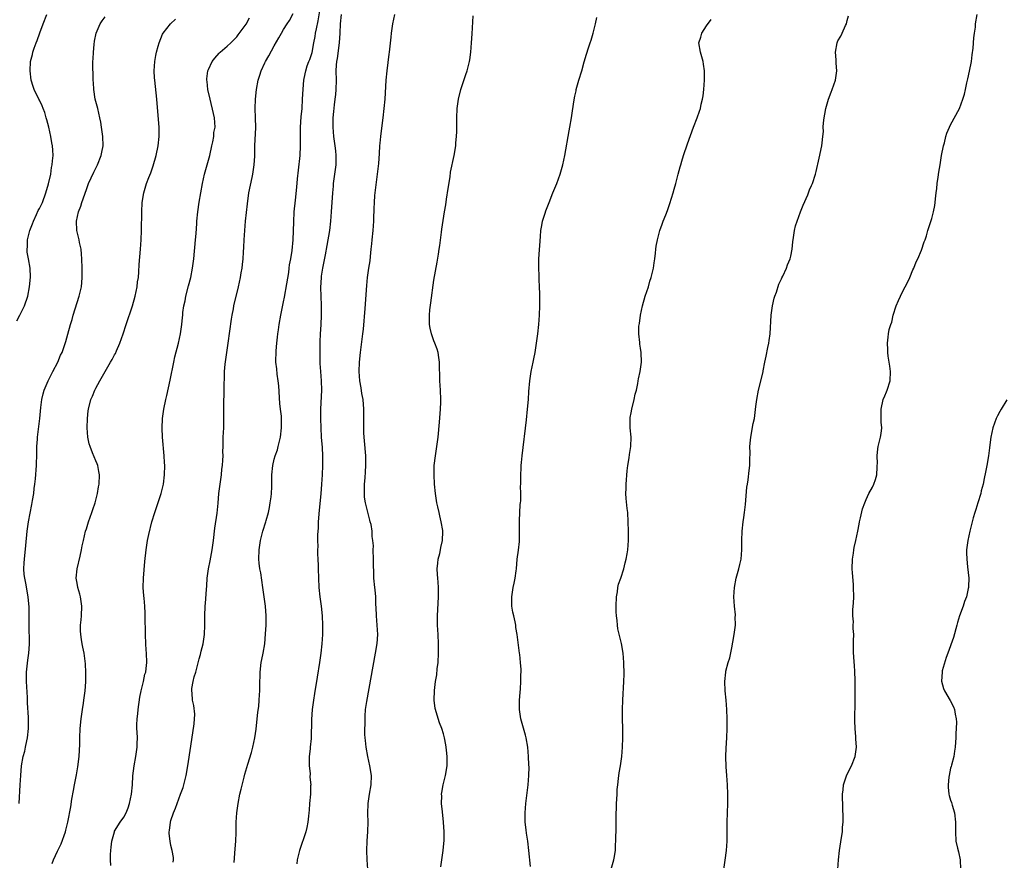
# Model space of a CAD drawing. Units: inches. Extents: x 2502000 to 2505000, y 1482000 to 1485000.
# Drawn here: x 2503993 to 2504202, y 1483727 to 1483906 of the extents above; entities that cross this region are included whole.
import ezdxf

# ---------------------------------------------------------------- set-up
doc = ezdxf.new("R2010")
doc.units = ezdxf.units.IN
doc.header["$MEASUREMENT"] = 0
doc.layers.add('LD25021482_10ft', color=80, linetype='Continuous')

msp = doc.modelspace()

# ---------------------------------------------------------------- linework, layer by layer
at = {"layer": 'LD25021482_10ft'}
for points, elevation in [([(2504038.44, 1483726.44), (2504038.67, 1483729.33), (2504038.79, 1483731), (2504038.86, 1483732.86), (2504038.89, 1483735), (2504039, 1483737), (2504039.29, 1483739), (2504039.69, 1483741), (2504039.93, 1483742.07), (2504040.61, 1483744.61), (2504040.76, 1483745.24), (2504041.38, 1483747.38), (2504042.15, 1483749.85), (2504042.46, 1483751), (2504042.88, 1483753), (2504043.13, 1483754.87), (2504043.52, 1483758.48), (2504043.68, 1483759.68), (2504043.81, 1483761), (2504043.88, 1483762.12), (2504043.95, 1483763), (2504043.95, 1483765), (2504043.99, 1483766.01), (2504043.98, 1483767), (2504044.23, 1483769), (2504044.35, 1483769.65), (2504044.64, 1483771), (2504044.97, 1483773), (2504045.16, 1483775.16), (2504045.26, 1483777), (2504045.29, 1483779), (2504045.16, 1483781), (2504044.59, 1483785), (2504044.12, 1483788.12), (2504043.94, 1483789), (2504043.79, 1483790.21), (2504043.71, 1483791), (2504043.75, 1483793), (2504044.07, 1483795), (2504044.6, 1483797), (2504045.21, 1483799), (2504045.28, 1483799.28), (2504045.76, 1483801), (2504045.99, 1483802.01), (2504046.16, 1483803), (2504046.32, 1483804.32), (2504046.42, 1483805), (2504046.45, 1483806.45), (2504046.49, 1483807), (2504046.46, 1483808.46), (2504046.48, 1483809), (2504046.66, 1483811), (2504047, 1483812.32), (2504047.2, 1483813), (2504047.66, 1483814.34), (2504047.86, 1483815), (2504048.34, 1483817), (2504048.57, 1483819), (2504048.57, 1483821), (2504048.54, 1483821.46), (2504048.36, 1483823), (2504048.19, 1483824.19), (2504047.94, 1483827.94), (2504047.82, 1483829), (2504047.59, 1483830.41), (2504047.52, 1483831.52), (2504047.36, 1483833), (2504047.4, 1483835.4), (2504047.54, 1483837), (2504047.7, 1483838.3), (2504047.76, 1483839), (2504047.87, 1483839.87), (2504048.04, 1483841), (2504048.4, 1483843), (2504049, 1483845.85), (2504049.18, 1483846.82), (2504049.68, 1483849.68), (2504050.08, 1483852.08), (2504050.2, 1483853), (2504050.27, 1483853.73), (2504050.51, 1483855), (2504050.78, 1483856.78), (2504050.99, 1483859), (2504051.14, 1483862.86), (2504051.26, 1483865), (2504051.5, 1483867.5), (2504051.78, 1483870.22), (2504051.98, 1483871.98), (2504052.16, 1483873.84), (2504052.5, 1483877), (2504052.62, 1483879), (2504052.61, 1483883), (2504052.76, 1483885.24), (2504052.93, 1483887), (2504053.04, 1483889), (2504053.12, 1483891.12), (2504053.29, 1483893), (2504053.35, 1483893.35), (2504053.7, 1483895), (2504054.04, 1483896.04), (2504054.38, 1483897), (2504054.55, 1483897.45), (2504055.06, 1483898.94), (2504055.46, 1483901), (2504055.72, 1483902.28), (2504055.8, 1483903), (2504055.97, 1483903.97), (2504056.34, 1483905.66), (2504056.95, 1483909.05)], 8230), ([(2503992.2, 1483841.8), (2503992.83, 1483843), (2503993.84, 1483845), (2503994.53, 1483847), (2503994.91, 1483849), (2503995.08, 1483851.08), (2503994.99, 1483853.01), (2503994.66, 1483855), (2503994.41, 1483856.41), (2503994.39, 1483857), (2503994.46, 1483857.54), (2503994.48, 1483859), (2503994.97, 1483861), (2503995.54, 1483862.46), (2503995.74, 1483863), (2503996.4, 1483864.4), (2503996.76, 1483865.24), (2503997, 1483865.69), (2503997.62, 1483867), (2503998.38, 1483869), (2503998.93, 1483870.93), (2503999.39, 1483873), (2503999.59, 1483874.41), (2503999.74, 1483875), (2503999.81, 1483875.81), (2503999.9, 1483877), (2503999.86, 1483878.14), (2503999.79, 1483879), (2503999.65, 1483879.65), (2503999.44, 1483881), (2503999, 1483883), (2503998.6, 1483884.6), (2503998.46, 1483885), (2503998.13, 1483886.13), (2503997.76, 1483887), (2503997.55, 1483887.55), (2503997, 1483888.75), (2503996.86, 1483889), (2503995.89, 1483891), (2503995.67, 1483891.67), (2503995.27, 1483893), (2503995.01, 1483895), (2503995.12, 1483897), (2503995.52, 1483898.48), (2503995.59, 1483899), (2503995.85, 1483899.85), (2503996.29, 1483901), (2503996.53, 1483901.47), (2503997.07, 1483903.07), (2503997.8, 1483905), (2503998.59, 1483907)], 8180), ([(2504025.49, 1483726.51), (2504025.55, 1483727), (2504025.51, 1483727.51), (2504025.29, 1483729), (2504025, 1483730.09), (2504024.82, 1483731), (2504024.65, 1483732.65), (2504024.65, 1483733), (2504024.71, 1483733.29), (2504024.89, 1483735), (2504025, 1483735.42), (2504025.52, 1483737), (2504025.96, 1483738.03), (2504026.29, 1483739), (2504027.05, 1483741), (2504027.57, 1483742.43), (2504027.73, 1483743), (2504028.22, 1483745), (2504028.58, 1483747), (2504029.2, 1483751.2), (2504029.95, 1483755.95), (2504030.06, 1483758.06), (2504029.84, 1483759.84), (2504029.59, 1483761), (2504029.49, 1483762.51), (2504029.43, 1483763), (2504029.46, 1483763.46), (2504029.75, 1483765), (2504029.96, 1483765.96), (2504030.27, 1483767), (2504031, 1483769.81), (2504031.29, 1483770.71), (2504031.46, 1483771.46), (2504031.85, 1483773), (2504032.14, 1483775), (2504032.21, 1483777), (2504032.21, 1483779), (2504032.29, 1483781), (2504032.35, 1483781.65), (2504032.54, 1483784.54), (2504032.62, 1483785.38), (2504032.74, 1483787), (2504033.02, 1483789), (2504033.35, 1483790.65), (2504033.78, 1483793), (2504034.04, 1483795), (2504034.36, 1483797.64), (2504034.85, 1483800.85), (2504035.06, 1483802.94), (2504035.23, 1483805), (2504035.47, 1483807), (2504035.74, 1483809), (2504035.83, 1483810.17), (2504035.96, 1483811), (2504036.08, 1483812.08), (2504036.09, 1483813), (2504036.06, 1483813.94), (2504036.12, 1483815), (2504036.15, 1483816.15), (2504036.15, 1483817), (2504036.23, 1483819), (2504036.27, 1483821), (2504036.27, 1483824.27), (2504036.29, 1483825), (2504036.34, 1483825.66), (2504036.36, 1483827), (2504036.31, 1483828.31), (2504036.42, 1483829.58), (2504036.4, 1483831), (2504036.52, 1483832.52), (2504036.88, 1483835), (2504037.19, 1483837), (2504037.55, 1483839.55), (2504037.86, 1483842.14), (2504038.03, 1483843), (2504038.32, 1483844.32), (2504038.42, 1483845), (2504039.42, 1483849), (2504039.83, 1483851), (2504039.97, 1483851.97), (2504040.14, 1483853), (2504040.24, 1483853.76), (2504040.36, 1483855), (2504040.43, 1483856.43), (2504040.51, 1483857.49), (2504040.58, 1483859), (2504040.7, 1483861), (2504040.88, 1483863), (2504041.28, 1483866.72), (2504041.62, 1483869), (2504042.29, 1483872.29), (2504042.45, 1483873), (2504042.72, 1483875), (2504042.83, 1483876.83), (2504042.87, 1483879), (2504043.05, 1483882.95), (2504043.03, 1483885), (2504042.96, 1483887), (2504043, 1483889), (2504043.19, 1483891), (2504043.56, 1483893), (2504043.9, 1483894.1), (2504044.21, 1483895), (2504045, 1483896.72), (2504045.14, 1483897), (2504045.83, 1483898.17), (2504047, 1483900.35), (2504048, 1483902), (2504048.54, 1483903), (2504049, 1483903.78), (2504049.75, 1483905), (2504050.25, 1483905.75), (2504051, 1483907.18)], 8220), ([(2504061.25, 1483907), (2504061.06, 1483905), (2504060.95, 1483903), (2504060.81, 1483901), (2504060.38, 1483897.62), (2504060.26, 1483897), (2504060.19, 1483896.19), (2504060.14, 1483895), (2504060.18, 1483893), (2504060.13, 1483891), (2504060.03, 1483889.97), (2504059.92, 1483889), (2504059.75, 1483887.75), (2504059.63, 1483886.37), (2504059.49, 1483885), (2504059.45, 1483883), (2504059.62, 1483881), (2504059.92, 1483879), (2504060.05, 1483877.95), (2504060.14, 1483877), (2504060.08, 1483875), (2504059.57, 1483871), (2504059.52, 1483870.48), (2504059.38, 1483869), (2504059.12, 1483865), (2504058.97, 1483863), (2504058.74, 1483861), (2504058.2, 1483857.8), (2504057.83, 1483855.83), (2504057.58, 1483854.42), (2504057.28, 1483853), (2504057, 1483851.3), (2504056.96, 1483851), (2504056.84, 1483848.84), (2504056.9, 1483847), (2504056.98, 1483845.02), (2504057.01, 1483843.01), (2504056.92, 1483840.92), (2504056.79, 1483839), (2504056.7, 1483837.3), (2504056.67, 1483835), (2504056.71, 1483832.71), (2504056.82, 1483831), (2504057, 1483829), (2504057.08, 1483827), (2504056.88, 1483823), (2504056.86, 1483821), (2504056.9, 1483819), (2504057.01, 1483817), (2504057.18, 1483814.82), (2504057.27, 1483813), (2504057.27, 1483811), (2504057.2, 1483809), (2504057.09, 1483807), (2504056.93, 1483804.93), (2504056.56, 1483801.44), (2504056.37, 1483799), (2504056.32, 1483797.68), (2504056.24, 1483796.24), (2504056.24, 1483795), (2504056.28, 1483793.72), (2504056.23, 1483793), (2504056.2, 1483792.2), (2504056.27, 1483791), (2504056.32, 1483789.68), (2504056.33, 1483789), (2504056.39, 1483787), (2504056.5, 1483785), (2504056.72, 1483783), (2504056.99, 1483781), (2504057.21, 1483779), (2504057.29, 1483777), (2504057.24, 1483775), (2504057.11, 1483773), (2504056.91, 1483771), (2504056.62, 1483769), (2504056.1, 1483765.9), (2504055.56, 1483762.44), (2504055.36, 1483761), (2504055.1, 1483759), (2504054.92, 1483756.92), (2504054.86, 1483752.86), (2504054.67, 1483751), (2504054.64, 1483750.65), (2504054.44, 1483749), (2504054.41, 1483748.41), (2504054.41, 1483747), (2504054.61, 1483745.39), (2504054.6, 1483744.6), (2504054.77, 1483743), (2504054.74, 1483742.74), (2504054.69, 1483741), (2504054.52, 1483739), (2504054.44, 1483737.56), (2504054.39, 1483737), (2504054.29, 1483736.29), (2504054.18, 1483735), (2504053.9, 1483733.9), (2504053.73, 1483733), (2504052.36, 1483729), (2504051.91, 1483727), (2504051.81, 1483726.19)], 8240), ([(2504066.9, 1483725), (2504066.77, 1483727), (2504066.72, 1483729), (2504066.81, 1483731), (2504066.93, 1483733.07), (2504066.96, 1483735), (2504066.91, 1483736.91), (2504066.98, 1483739), (2504067.29, 1483741), (2504067.64, 1483743), (2504067.69, 1483745), (2504067.36, 1483747), (2504066.9, 1483749), (2504066.54, 1483751), (2504066.45, 1483752.45), (2504066.36, 1483753), (2504066.3, 1483753.7), (2504066.33, 1483757), (2504066.39, 1483757.61), (2504066.46, 1483759), (2504066.69, 1483760.7), (2504068.59, 1483771), (2504068.91, 1483773.09), (2504069.04, 1483775), (2504068.94, 1483777), (2504068.78, 1483779), (2504068.72, 1483780.72), (2504068.64, 1483781.36), (2504068.61, 1483783), (2504068.5, 1483784.5), (2504068.41, 1483785), (2504068.23, 1483787), (2504068.2, 1483788.2), (2504068.15, 1483789.85), (2504068.15, 1483791), (2504068.09, 1483793), (2504068.11, 1483793.89), (2504068.02, 1483795), (2504067.85, 1483795.85), (2504067.83, 1483797), (2504067.62, 1483798.38), (2504067.45, 1483799), (2504067.34, 1483799.34), (2504067, 1483800.76), (2504066.41, 1483803), (2504066.24, 1483804.24), (2504066.18, 1483805), (2504066.22, 1483807), (2504066.34, 1483808.34), (2504066.4, 1483809.6), (2504066.5, 1483811), (2504066.47, 1483813), (2504066.24, 1483816.24), (2504066.16, 1483817), (2504066.1, 1483817.9), (2504066.06, 1483819), (2504066.05, 1483821), (2504066.07, 1483821.93), (2504066.06, 1483823), (2504065.92, 1483825), (2504065.68, 1483826.32), (2504065.49, 1483827.5), (2504065.2, 1483829), (2504065.08, 1483831), (2504065.16, 1483833), (2504065.35, 1483835), (2504065.89, 1483839), (2504066.01, 1483840.01), (2504066.38, 1483844.38), (2504066.72, 1483849.28), (2504066.88, 1483851), (2504067.16, 1483853), (2504067.43, 1483854.57), (2504067.47, 1483855.47), (2504067.66, 1483857), (2504067.8, 1483858.2), (2504067.85, 1483859), (2504068.07, 1483861), (2504068.21, 1483863), (2504068.23, 1483864.23), (2504068.25, 1483865), (2504068.29, 1483865.71), (2504068.32, 1483867), (2504068.44, 1483868.44), (2504069.01, 1483873), (2504069.24, 1483875.24), (2504069.42, 1483877.42), (2504069.51, 1483879), (2504069.57, 1483879.57), (2504069.67, 1483881), (2504069.8, 1483882.2), (2504070.17, 1483885), (2504070.41, 1483887), (2504070.59, 1483889), (2504070.84, 1483893), (2504071.04, 1483895), (2504071.44, 1483898.56), (2504071.53, 1483899), (2504071.62, 1483899.62), (2504071.86, 1483902.14), (2504071.97, 1483903), (2504072.28, 1483905), (2504072.67, 1483907)], 8250), ([(2504167, 1483725), (2504167.12, 1483727), (2504167.32, 1483729), (2504167.79, 1483731.79), (2504167.98, 1483733), (2504168.02, 1483733.98), (2504168.12, 1483735), (2504168.17, 1483736.17), (2504168.05, 1483737.95), (2504168.03, 1483739), (2504167.96, 1483739.96), (2504167.97, 1483741), (2504168.11, 1483741.89), (2504168.2, 1483743), (2504168.9, 1483745.1), (2504169.93, 1483747), (2504170.7, 1483749), (2504170.94, 1483751), (2504170.81, 1483752.81), (2504170.82, 1483753.18), (2504170.67, 1483755), (2504170.63, 1483756.63), (2504170.7, 1483761), (2504170.71, 1483763), (2504170.7, 1483764.7), (2504170.66, 1483765.34), (2504170.61, 1483767), (2504170.53, 1483768.53), (2504170.46, 1483769), (2504170.41, 1483770.41), (2504170.32, 1483771), (2504170.35, 1483772.35), (2504170.33, 1483773), (2504170.37, 1483773.63), (2504170.38, 1483775), (2504170.27, 1483776.27), (2504170.28, 1483777), (2504170.32, 1483777.68), (2504170.22, 1483779), (2504170.21, 1483780.21), (2504170.29, 1483781), (2504170.34, 1483781.66), (2504170.38, 1483783), (2504170.36, 1483785), (2504170.33, 1483785.67), (2504170.09, 1483788.09), (2504170.06, 1483789), (2504170.1, 1483791), (2504170.33, 1483792.33), (2504170.41, 1483793), (2504170.5, 1483793.5), (2504170.84, 1483795), (2504171.23, 1483797), (2504171.53, 1483798.47), (2504171.62, 1483799), (2504171.8, 1483799.8), (2504172.28, 1483801.72), (2504172.72, 1483803), (2504173, 1483803.7), (2504173.61, 1483805), (2504174.35, 1483806.35), (2504174.64, 1483807), (2504175, 1483808), (2504175.31, 1483809), (2504175.35, 1483810.65), (2504175.4, 1483811), (2504175.43, 1483811.43), (2504175.35, 1483813), (2504175.5, 1483814.5), (2504175.59, 1483815), (2504176.07, 1483817), (2504176.21, 1483817.79), (2504176.34, 1483819), (2504176.23, 1483820.23), (2504176.25, 1483821.75), (2504176.2, 1483823), (2504176.66, 1483825), (2504177, 1483825.83), (2504177.36, 1483826.64), (2504177.5, 1483827), (2504178.11, 1483829), (2504178.19, 1483831), (2504178.09, 1483832.09), (2504177.96, 1483833), (2504177.74, 1483834.26), (2504177.68, 1483835), (2504177.67, 1483835.67), (2504177.56, 1483837), (2504177.73, 1483838.27), (2504177.78, 1483839), (2504177.95, 1483839.95), (2504178.27, 1483841), (2504178.49, 1483841.51), (2504178.79, 1483843), (2504179.42, 1483845), (2504179.92, 1483846.08), (2504180.31, 1483847), (2504181, 1483848.34), (2504181.37, 1483849), (2504181.92, 1483850.08), (2504182.34, 1483851), (2504183, 1483852.64), (2504183.17, 1483853), (2504183.68, 1483854.32), (2504184.03, 1483855), (2504184.79, 1483856.79), (2504185.4, 1483858.6), (2504185.58, 1483859), (2504185.85, 1483859.85), (2504186.19, 1483861), (2504187, 1483863.53), (2504187.39, 1483865), (2504187.66, 1483866.34), (2504187.72, 1483867), (2504187.76, 1483867.76), (2504187.92, 1483869), (2504188.08, 1483869.92), (2504188.16, 1483871), (2504188.33, 1483872.33), (2504188.54, 1483873.46), (2504188.77, 1483875), (2504189.1, 1483877), (2504189.5, 1483879), (2504189.7, 1483879.7), (2504190.01, 1483881), (2504190.24, 1483881.76), (2504190.76, 1483883), (2504191, 1483883.5), (2504192.88, 1483887), (2504193.64, 1483889), (2504193.95, 1483890.05), (2504194.16, 1483891), (2504194.45, 1483892.45), (2504194.69, 1483893.31), (2504195.07, 1483894.93), (2504195.47, 1483897), (2504195.61, 1483898.39), (2504195.8, 1483899.8), (2504195.95, 1483902.05), (2504196.11, 1483903), (2504196.29, 1483904.29), (2504196.34, 1483905), (2504196.69, 1483907)], 8300), ([(2503992.71, 1483739), (2503992.93, 1483743), (2503993.03, 1483745), (2503993.2, 1483747), (2503993.56, 1483749), (2503993.87, 1483750.13), (2503994.06, 1483751), (2503994.32, 1483752.32), (2503994.48, 1483753), (2503994.69, 1483755), (2503994.66, 1483756.66), (2503994.67, 1483757.33), (2503994.44, 1483760.44), (2503994.45, 1483761.55), (2503994.25, 1483765), (2503994.22, 1483767), (2503994.5, 1483769.5), (2503994.76, 1483771), (2503994.9, 1483772.9), (2503994.84, 1483777.16), (2503994.83, 1483779), (2503994.79, 1483780.79), (2503994.59, 1483783), (2503994.09, 1483785.91), (2503993.87, 1483787), (2503993.78, 1483787.78), (2503993.71, 1483789), (2503993.78, 1483790.22), (2503993.8, 1483791), (2503994.08, 1483793.92), (2503994.42, 1483797), (2503994.7, 1483799), (2503995.36, 1483802.64), (2503995.55, 1483803.55), (2503995.78, 1483805), (2503995.89, 1483806.11), (2503996.03, 1483807), (2503996.16, 1483808.16), (2503996.37, 1483811), (2503996.45, 1483813.55), (2503996.47, 1483815), (2503996.58, 1483816.58), (2503996.61, 1483817), (2503997.08, 1483821), (2503997.29, 1483823.29), (2503997.49, 1483825), (2503997.77, 1483826.23), (2503997.98, 1483827), (2503998.84, 1483829), (2503999.55, 1483830.45), (2503999.88, 1483831), (2504000.93, 1483833), (2504001.51, 1483834.49), (2504001.81, 1483835), (2504002.29, 1483836.29), (2504002.63, 1483837.37), (2504003.04, 1483838.96), (2504003.6, 1483841), (2504003.96, 1483842.04), (2504004.21, 1483843), (2504005.47, 1483847), (2504005.59, 1483847.59), (2504005.93, 1483849), (2504006.04, 1483849.96), (2504006.12, 1483851), (2504006.11, 1483853), (2504006.02, 1483855), (2504005.96, 1483855.96), (2504005.85, 1483857), (2504005.56, 1483858.44), (2504005.47, 1483859), (2504004.98, 1483861), (2504004.86, 1483863), (2504005.31, 1483865), (2504005.81, 1483866.19), (2504006.05, 1483867), (2504007, 1483869.76), (2504007.48, 1483871), (2504008.57, 1483873.43), (2504009, 1483874.31), (2504009.36, 1483875), (2504010.15, 1483877), (2504010.29, 1483877.71), (2504010.57, 1483879), (2504010.53, 1483881), (2504010.23, 1483883), (2504010.05, 1483884.05), (2504009.87, 1483885), (2504009.4, 1483887), (2504008.89, 1483889), (2504008.56, 1483891), (2504008.48, 1483892.48), (2504008.43, 1483893), (2504008.41, 1483893.59), (2504008.37, 1483896.37), (2504008.39, 1483897), (2504008.44, 1483897.56), (2504008.48, 1483899), (2504008.63, 1483900.63), (2504008.71, 1483901.29), (2504009.06, 1483903), (2504009.95, 1483905), (2504010.37, 1483905.63), (2504011, 1483906.48)], 8190), ([(2503999.74, 1483726.26), (2504000, 1483727), (2504000.85, 1483728.85), (2504001.6, 1483730.4), (2504002.56, 1483733), (2504002.65, 1483733.35), (2504003.05, 1483735.05), (2504003.69, 1483738.31), (2504003.92, 1483739.92), (2504004.25, 1483741.75), (2504004.45, 1483743), (2504004.88, 1483745.12), (2504005.2, 1483746.8), (2504005.47, 1483749), (2504005.61, 1483751.61), (2504005.63, 1483753), (2504005.7, 1483755), (2504005.88, 1483757), (2504006.03, 1483758.03), (2504006.15, 1483759), (2504006.39, 1483760.39), (2504006.46, 1483761), (2504006.49, 1483761.51), (2504006.74, 1483763), (2504006.9, 1483764.9), (2504006.9, 1483766.9), (2504006.78, 1483768.78), (2504006.49, 1483771), (2504006.27, 1483772.27), (2504006.11, 1483773), (2504005.96, 1483773.96), (2504005.81, 1483775), (2504005.77, 1483775.77), (2504005.77, 1483777), (2504005.89, 1483778.11), (2504005.94, 1483779), (2504006.02, 1483781), (2504005.74, 1483783), (2504005.58, 1483783.58), (2504005.15, 1483785), (2504005, 1483785.89), (2504004.85, 1483787), (2504005.06, 1483789), (2504005.7, 1483791.7), (2504005.97, 1483793), (2504006.11, 1483793.89), (2504006.35, 1483795), (2504006.84, 1483797), (2504007, 1483797.48), (2504007.47, 1483799), (2504008.19, 1483801), (2504008.38, 1483801.62), (2504008.88, 1483803), (2504009.39, 1483805), (2504009.59, 1483806.41), (2504009.7, 1483807), (2504009.76, 1483809), (2504009.66, 1483809.66), (2504009.4, 1483811), (2504009.3, 1483811.3), (2504009, 1483811.96), (2504008.33, 1483813.67), (2504007.77, 1483815), (2504007.61, 1483815.61), (2504007.28, 1483817), (2504007.15, 1483819), (2504007.2, 1483821), (2504007.37, 1483822.63), (2504007.43, 1483823), (2504007.96, 1483825), (2504008.28, 1483825.72), (2504008.77, 1483827), (2504009, 1483827.46), (2504009.85, 1483829), (2504012.15, 1483833), (2504012.49, 1483833.51), (2504013, 1483834.56), (2504013.16, 1483834.84), (2504013.39, 1483835.39), (2504014.15, 1483837), (2504014.84, 1483839), (2504015.46, 1483841), (2504016.78, 1483845), (2504017.37, 1483847), (2504017.8, 1483849), (2504017.91, 1483850.1), (2504018.06, 1483851), (2504018.18, 1483852.18), (2504018.26, 1483853.74), (2504018.52, 1483857), (2504018.64, 1483859), (2504018.72, 1483861), (2504018.78, 1483865), (2504018.88, 1483867), (2504019.2, 1483869), (2504019.83, 1483871), (2504020.32, 1483872.32), (2504020.71, 1483873.29), (2504021.23, 1483874.77), (2504021.85, 1483877), (2504022.29, 1483879), (2504022.51, 1483881), (2504022.49, 1483883), (2504022.05, 1483888.05), (2504021.98, 1483889), (2504021.7, 1483891.7), (2504021.54, 1483893), (2504021.52, 1483893.52), (2504021.42, 1483895), (2504021.55, 1483897), (2504021.76, 1483898.24), (2504021.91, 1483899), (2504022.29, 1483900.29), (2504022.46, 1483901), (2504023.21, 1483902.8), (2504023.33, 1483903), (2504024.88, 1483905), (2504026, 1483905.99)], 8200), ([(2504012.22, 1483725.78), (2504012.15, 1483727), (2504012.14, 1483728.14), (2504012.18, 1483729), (2504012.29, 1483729.71), (2504012.44, 1483731), (2504012.96, 1483733), (2504013, 1483733.1), (2504014.21, 1483735), (2504015, 1483736.12), (2504015.48, 1483737), (2504015.91, 1483738.09), (2504016.2, 1483739), (2504016.62, 1483741), (2504016.8, 1483743), (2504016.9, 1483744.9), (2504017.14, 1483747), (2504017.5, 1483749), (2504017.79, 1483751), (2504017.8, 1483751.8), (2504017.85, 1483753), (2504017.83, 1483754.17), (2504017.77, 1483755), (2504017.75, 1483755.75), (2504017.8, 1483757), (2504017.92, 1483758.08), (2504017.99, 1483759), (2504018.36, 1483761.64), (2504018.66, 1483763), (2504019.15, 1483765), (2504019.46, 1483766.54), (2504019.62, 1483767), (2504019.74, 1483767.74), (2504019.87, 1483769), (2504019.82, 1483771), (2504019.75, 1483771.75), (2504019.65, 1483773), (2504019.55, 1483775), (2504019.54, 1483779), (2504019.53, 1483779.53), (2504019.44, 1483781), (2504019.27, 1483782.73), (2504019.24, 1483783.24), (2504019.11, 1483785), (2504019.15, 1483787), (2504019.45, 1483790.55), (2504019.7, 1483793), (2504020.02, 1483795), (2504020.28, 1483796.28), (2504020.96, 1483799), (2504021.58, 1483801), (2504021.95, 1483802.05), (2504022.92, 1483805), (2504023.39, 1483807), (2504023.64, 1483809), (2504023.67, 1483811), (2504023.64, 1483811.64), (2504023.55, 1483813), (2504023.19, 1483817), (2504023.11, 1483818.89), (2504023.19, 1483821), (2504023.48, 1483823), (2504023.91, 1483825), (2504024.13, 1483825.87), (2504024.87, 1483829.13), (2504025.62, 1483833), (2504025.86, 1483834.14), (2504026.58, 1483837), (2504027.03, 1483839), (2504027.3, 1483841), (2504027.49, 1483842.51), (2504027.51, 1483843), (2504027.56, 1483843.56), (2504027.78, 1483845), (2504028, 1483846), (2504028.18, 1483847), (2504028.74, 1483849.26), (2504029.2, 1483851), (2504029.59, 1483853), (2504029.85, 1483855), (2504030.23, 1483859), (2504030.35, 1483860.35), (2504030.51, 1483862.51), (2504030.53, 1483863), (2504030.71, 1483865), (2504031.01, 1483867.01), (2504031.72, 1483871), (2504032.16, 1483873), (2504033, 1483875.99), (2504033.27, 1483877), (2504033.69, 1483879), (2504033.9, 1483879.9), (2504034.1, 1483881), (2504034.16, 1483881.84), (2504034.39, 1483883), (2504034.26, 1483885), (2504034.07, 1483885.93), (2504033.34, 1483889), (2504032.88, 1483891), (2504032.7, 1483892.7), (2504032.64, 1483893), (2504032.67, 1483893.33), (2504032.88, 1483895), (2504033, 1483895.31), (2504033.81, 1483897), (2504034.32, 1483897.68), (2504035.24, 1483898.76), (2504035.5, 1483899), (2504037, 1483900.22), (2504037.76, 1483901), (2504039, 1483902.23), (2504039.32, 1483902.68), (2504041, 1483904.94), (2504041.71, 1483906.29)], 8210), ([(2504082.46, 1483725.54), (2504082.65, 1483727), (2504082.97, 1483728.97), (2504083.17, 1483731.17), (2504083.18, 1483733), (2504083.04, 1483735), (2504082.8, 1483737.2), (2504082.64, 1483739), (2504082.66, 1483740.66), (2504082.64, 1483741), (2504082.67, 1483741.33), (2504082.97, 1483743), (2504083.46, 1483745), (2504083.82, 1483747), (2504083.84, 1483749), (2504083.67, 1483750.33), (2504083.6, 1483751), (2504083.52, 1483751.52), (2504083.22, 1483753), (2504083, 1483753.81), (2504082.65, 1483755), (2504082.2, 1483756.2), (2504081.48, 1483758.52), (2504081.31, 1483759), (2504081.26, 1483759.26), (2504081.03, 1483761), (2504081.09, 1483763.09), (2504081.34, 1483765), (2504081.58, 1483766.42), (2504081.71, 1483767.71), (2504081.88, 1483769), (2504081.99, 1483771), (2504081.99, 1483773), (2504081.91, 1483775), (2504081.79, 1483777), (2504081.77, 1483779), (2504081.99, 1483783), (2504081.98, 1483785), (2504081.87, 1483786.13), (2504081.81, 1483787), (2504081.79, 1483787.79), (2504081.7, 1483789), (2504081.8, 1483790.2), (2504081.9, 1483791), (2504082.22, 1483792.22), (2504082.4, 1483793), (2504082.48, 1483793.52), (2504082.84, 1483795), (2504082.9, 1483796.9), (2504082.88, 1483797.12), (2504082.57, 1483799), (2504082.24, 1483800.24), (2504082.09, 1483801), (2504081.84, 1483802.16), (2504081.63, 1483803), (2504081.31, 1483805), (2504081.14, 1483807), (2504081.04, 1483809), (2504081.07, 1483811), (2504081.31, 1483813), (2504081.63, 1483815), (2504081.88, 1483817), (2504082.18, 1483820.17), (2504082.39, 1483823), (2504082.45, 1483824.45), (2504082.45, 1483825), (2504082.39, 1483827), (2504082.28, 1483829), (2504082.18, 1483833), (2504082.02, 1483833.98), (2504081.91, 1483835), (2504081.72, 1483835.72), (2504081.22, 1483837), (2504081, 1483837.51), (2504080.47, 1483839), (2504080.19, 1483840.19), (2504080.04, 1483841), (2504080.05, 1483841.95), (2504080.02, 1483843), (2504080.14, 1483844.14), (2504080.36, 1483845.64), (2504081, 1483850.4), (2504081.7, 1483854.3), (2504081.97, 1483855.97), (2504082.13, 1483857), (2504082.22, 1483857.78), (2504082.62, 1483860.62), (2504082.7, 1483861.3), (2504083.28, 1483865), (2504083.5, 1483866.5), (2504083.7, 1483867.7), (2504084.02, 1483869.98), (2504084.43, 1483872.43), (2504084.55, 1483873.45), (2504085.28, 1483877), (2504085.63, 1483879), (2504085.68, 1483879.68), (2504085.83, 1483881), (2504085.88, 1483882.12), (2504085.88, 1483885), (2504085.95, 1483887), (2504086.22, 1483889), (2504086.73, 1483891), (2504087.79, 1483894.21), (2504088.04, 1483895), (2504088.55, 1483897), (2504088.62, 1483897.38), (2504088.85, 1483899), (2504089.01, 1483901), (2504089.13, 1483902.87), (2504089.32, 1483906.68)], 8260), ([(2504101.56, 1483725.56), (2504101.21, 1483729), (2504100.96, 1483731), (2504100.68, 1483732.68), (2504100.62, 1483733.38), (2504100.42, 1483735), (2504100.4, 1483736.4), (2504100.41, 1483737), (2504100.58, 1483739), (2504101.08, 1483743), (2504101.23, 1483745), (2504101.26, 1483746.74), (2504101.22, 1483747.22), (2504101.16, 1483749), (2504100.99, 1483751), (2504100.63, 1483753), (2504100.47, 1483753.53), (2504099.49, 1483757), (2504099.23, 1483759), (2504099.25, 1483761), (2504099.36, 1483762.64), (2504099.44, 1483763.44), (2504099.53, 1483765), (2504099.51, 1483766.49), (2504099.55, 1483767), (2504099.57, 1483767.57), (2504099.45, 1483769), (2504099.27, 1483770.73), (2504099.25, 1483771), (2504098.75, 1483775), (2504098.45, 1483776.45), (2504098.42, 1483777), (2504098.32, 1483777.68), (2504097.99, 1483779), (2504097.77, 1483779.77), (2504097.61, 1483781), (2504097.61, 1483782.39), (2504097.56, 1483783), (2504097.87, 1483785), (2504098.05, 1483785.95), (2504098.31, 1483787), (2504098.53, 1483788.53), (2504098.59, 1483789), (2504098.75, 1483791), (2504099, 1483792.96), (2504099.2, 1483794.8), (2504099.23, 1483797), (2504099.19, 1483799), (2504099.22, 1483799.22), (2504099.33, 1483802.67), (2504099.41, 1483803), (2504099.48, 1483803.48), (2504099.47, 1483805), (2504099.43, 1483806.57), (2504099.47, 1483807), (2504099.49, 1483809), (2504099.59, 1483810.41), (2504099.59, 1483811), (2504099.62, 1483811.62), (2504099.77, 1483813), (2504100.69, 1483820.69), (2504100.95, 1483823), (2504101.14, 1483825), (2504101.24, 1483826.76), (2504101.41, 1483829), (2504101.7, 1483831), (2504102.13, 1483833), (2504102.3, 1483833.7), (2504102.54, 1483835), (2504102.87, 1483837), (2504103.13, 1483839), (2504103.34, 1483841), (2504103.49, 1483843), (2504103.55, 1483845), (2504103.53, 1483846.47), (2504103.54, 1483847.54), (2504103.49, 1483849), (2504103.41, 1483850.59), (2504103.4, 1483851.4), (2504103.32, 1483853), (2504103.33, 1483855), (2504103.7, 1483859.7), (2504103.79, 1483861), (2504103.95, 1483862.05), (2504104.14, 1483863), (2504104.69, 1483864.69), (2504104.83, 1483865.17), (2504105.54, 1483867), (2504106.33, 1483869), (2504107.16, 1483871), (2504107.88, 1483873), (2504108.44, 1483875), (2504108.86, 1483877), (2504109.77, 1483882.23), (2504109.94, 1483883), (2504110.27, 1483885), (2504110.47, 1483886.47), (2504110.83, 1483888.83), (2504111, 1483889.63), (2504111.26, 1483890.74), (2504111.31, 1483891), (2504111.87, 1483893), (2504112.47, 1483895), (2504113, 1483896.93), (2504113.47, 1483898.53), (2504113.89, 1483899.89), (2504114.26, 1483901), (2504114.46, 1483901.54), (2504114.88, 1483903), (2504115.37, 1483905), (2504115.65, 1483906.35)], 8270), ([(2504118.74, 1483725), (2504119.28, 1483727), (2504119.35, 1483727.35), (2504119.63, 1483729), (2504119.69, 1483730.31), (2504119.75, 1483731), (2504119.81, 1483734.19), (2504119.82, 1483735.82), (2504119.88, 1483739), (2504119.94, 1483739.94), (2504119.98, 1483741), (2504120.04, 1483741.96), (2504120.15, 1483743), (2504120.33, 1483744.33), (2504120.46, 1483745.54), (2504120.7, 1483747), (2504120.98, 1483749), (2504121.14, 1483751), (2504121.19, 1483753), (2504121.17, 1483759), (2504121.21, 1483761), (2504121.43, 1483765), (2504121.48, 1483766.52), (2504121.44, 1483769), (2504121.28, 1483771), (2504120.91, 1483773.09), (2504120.17, 1483776.17), (2504120.07, 1483777), (2504120, 1483778), (2504119.86, 1483779), (2504119.8, 1483779.8), (2504119.78, 1483781), (2504119.86, 1483783), (2504120.06, 1483784.06), (2504120.19, 1483785), (2504120.31, 1483785.69), (2504120.79, 1483787), (2504121.44, 1483789), (2504121.72, 1483790.28), (2504121.95, 1483791), (2504122.16, 1483792.16), (2504122.28, 1483793), (2504122.42, 1483795), (2504122.42, 1483797), (2504122.38, 1483799), (2504122.25, 1483801), (2504122.17, 1483801.83), (2504121.94, 1483803.94), (2504121.89, 1483805), (2504121.93, 1483806.07), (2504121.91, 1483807), (2504122.13, 1483809.87), (2504122.3, 1483811), (2504122.58, 1483812.58), (2504122.65, 1483813.35), (2504122.93, 1483815), (2504122.97, 1483817), (2504122.8, 1483819), (2504122.8, 1483821), (2504122.81, 1483821.19), (2504123, 1483822.21), (2504123.13, 1483823), (2504123.62, 1483825), (2504123.85, 1483826.15), (2504124.1, 1483827), (2504124.44, 1483828.44), (2504124.52, 1483829), (2504124.54, 1483829.46), (2504124.93, 1483831), (2504125.17, 1483833), (2504125.13, 1483835), (2504125, 1483835.93), (2504124.84, 1483836.84), (2504124.86, 1483837.14), (2504124.65, 1483839), (2504124.66, 1483840.66), (2504124.77, 1483841.23), (2504124.97, 1483843), (2504125.42, 1483845), (2504126.01, 1483847), (2504126.66, 1483849), (2504127, 1483850.19), (2504127.28, 1483851), (2504127.75, 1483853), (2504127.89, 1483854.11), (2504128.04, 1483855), (2504128.19, 1483856.19), (2504128.27, 1483857), (2504128.35, 1483857.65), (2504128.57, 1483859), (2504129.07, 1483861), (2504129.62, 1483862.38), (2504129.83, 1483863), (2504130.37, 1483864.37), (2504130.74, 1483865.26), (2504131.26, 1483866.74), (2504131.97, 1483869), (2504132.18, 1483869.82), (2504132.51, 1483871), (2504133, 1483873.01), (2504133.45, 1483874.55), (2504133.55, 1483875), (2504133.78, 1483875.78), (2504134.17, 1483877), (2504135, 1483879.47), (2504136.3, 1483883), (2504137.06, 1483885), (2504137.57, 1483886.43), (2504137.73, 1483887), (2504137.92, 1483887.92), (2504138.19, 1483889), (2504138.31, 1483889.69), (2504138.44, 1483891), (2504138.58, 1483893), (2504138.6, 1483895), (2504138.42, 1483896.42), (2504138.33, 1483897), (2504138.03, 1483897.97), (2504137.74, 1483899), (2504137.42, 1483901), (2504137.84, 1483902.16), (2504138.05, 1483903), (2504139, 1483904.55), (2504140.06, 1483905.94)], 8280), ([(2504142.42, 1483723), (2504143.03, 1483726.97), (2504143.29, 1483729), (2504143.43, 1483731), (2504143.44, 1483735), (2504143.51, 1483737), (2504143.61, 1483739), (2504143.61, 1483741), (2504143.5, 1483743), (2504143.33, 1483745), (2504143.2, 1483746.8), (2504143.16, 1483749), (2504143.23, 1483750.77), (2504143.37, 1483753), (2504143.44, 1483755), (2504143.45, 1483757), (2504143.36, 1483759), (2504143.2, 1483761), (2504143.01, 1483763), (2504142.93, 1483765), (2504143.14, 1483767), (2504143.17, 1483767.17), (2504143.67, 1483769), (2504144, 1483770), (2504144.48, 1483772.48), (2504144.6, 1483773), (2504144.64, 1483773.36), (2504144.96, 1483775), (2504145.21, 1483777), (2504145.17, 1483778.83), (2504145.2, 1483779), (2504145.2, 1483779.2), (2504144.98, 1483781), (2504144.88, 1483783), (2504145, 1483785), (2504145.37, 1483787), (2504145.93, 1483789), (2504146.13, 1483789.87), (2504146.41, 1483791), (2504146.59, 1483793), (2504146.57, 1483795), (2504146.61, 1483797), (2504146.84, 1483799), (2504147, 1483799.9), (2504147.16, 1483801), (2504147.36, 1483802.64), (2504147.64, 1483806.36), (2504147.75, 1483807), (2504147.92, 1483807.92), (2504148.12, 1483809.88), (2504148.27, 1483811), (2504148.26, 1483812.26), (2504148.32, 1483813.68), (2504148.29, 1483815), (2504148.4, 1483816.4), (2504148.47, 1483817), (2504149, 1483819.92), (2504149.22, 1483821), (2504149.57, 1483823.57), (2504149.75, 1483825), (2504150.14, 1483827), (2504151.1, 1483830.9), (2504151.13, 1483831.13), (2504151.49, 1483833), (2504151.77, 1483834.23), (2504152.08, 1483836.08), (2504152.29, 1483837), (2504152.4, 1483837.6), (2504152.56, 1483839), (2504152.8, 1483843), (2504153.08, 1483845), (2504153.43, 1483846.57), (2504153.57, 1483847), (2504153.91, 1483847.91), (2504154.42, 1483849.58), (2504155, 1483850.73), (2504155.08, 1483850.92), (2504155.26, 1483851.26), (2504156.07, 1483853), (2504156.28, 1483853.72), (2504156.88, 1483855), (2504157, 1483855.55), (2504157.27, 1483857), (2504157.44, 1483858.56), (2504157.53, 1483859.53), (2504157.8, 1483861), (2504158.02, 1483862.02), (2504158.32, 1483863), (2504159.04, 1483865), (2504159.61, 1483866.39), (2504160.59, 1483868.59), (2504161, 1483869.64), (2504161.41, 1483870.59), (2504161.6, 1483871), (2504162.25, 1483873), (2504162.42, 1483873.58), (2504163, 1483876.38), (2504163.59, 1483879), (2504163.64, 1483879.64), (2504163.82, 1483881), (2504163.93, 1483882.07), (2504163.9, 1483883), (2504163.94, 1483883.94), (2504164.08, 1483885), (2504164.25, 1483885.75), (2504164.47, 1483887), (2504165, 1483888.97), (2504165.57, 1483890.43), (2504165.82, 1483891), (2504166.48, 1483893), (2504166.77, 1483895), (2504166.64, 1483896.64), (2504166.64, 1483897.36), (2504166.5, 1483899), (2504166.83, 1483901), (2504167, 1483901.39), (2504167.65, 1483902.35), (2504167.9, 1483903), (2504168.66, 1483904.66), (2504168.83, 1483905), (2504169, 1483905.71), (2504169.29, 1483906.71)], 8290), ([(2504203, 1483824.92), (2504201.78, 1483823), (2504201.51, 1483822.49), (2504201, 1483821.57), (2504200.72, 1483821), (2504200.01, 1483819), (2504199.57, 1483817), (2504199.38, 1483815.38), (2504199.27, 1483814.73), (2504199.05, 1483813), (2504198.73, 1483811), (2504198.47, 1483809.53), (2504198.17, 1483808.17), (2504197.94, 1483807), (2504197.55, 1483805.55), (2504197.43, 1483805), (2504196.8, 1483803), (2504196.39, 1483801.61), (2504196.17, 1483801), (2504195.82, 1483799.82), (2504195.1, 1483797), (2504194.67, 1483795), (2504194.42, 1483793), (2504194.41, 1483792.41), (2504194.44, 1483791), (2504194.63, 1483789.37), (2504194.87, 1483787), (2504194.8, 1483785.2), (2504194.81, 1483785), (2504194.77, 1483784.77), (2504194.39, 1483783), (2504194, 1483782), (2504193.67, 1483781), (2504192.9, 1483779), (2504192.46, 1483777.54), (2504192.32, 1483777), (2504191.62, 1483774.38), (2504190.43, 1483771), (2504190.08, 1483770.08), (2504189.25, 1483767.25), (2504189.21, 1483767), (2504189.08, 1483765.08), (2504189.49, 1483763.49), (2504189.73, 1483763), (2504190.95, 1483760.95), (2504191.62, 1483759.62), (2504191.87, 1483759), (2504191.99, 1483758.01), (2504192.22, 1483757), (2504192.29, 1483756.29), (2504192.21, 1483755), (2504192.1, 1483753.9), (2504192.11, 1483753), (2504192.06, 1483752.06), (2504191.97, 1483751), (2504191.85, 1483750.14), (2504191.68, 1483749), (2504191.19, 1483747.19), (2504191.12, 1483746.88), (2504191, 1483746.51), (2504190.68, 1483745), (2504190.63, 1483744.63), (2504190.47, 1483743), (2504190.49, 1483742.49), (2504190.66, 1483741), (2504190.72, 1483740.72), (2504191, 1483739.75), (2504191.21, 1483739.21), (2504191.35, 1483738.65), (2504191.85, 1483737), (2504192.07, 1483735), (2504192.04, 1483733), (2504192.16, 1483731), (2504192.48, 1483729.52), (2504192.69, 1483728.69), (2504193.04, 1483727.04), (2504193.1, 1483725)], 8310)]:
    msp.add_lwpolyline(points, dxfattribs=dict(at, elevation=elevation))

doc.saveas('drawing.dxf')
